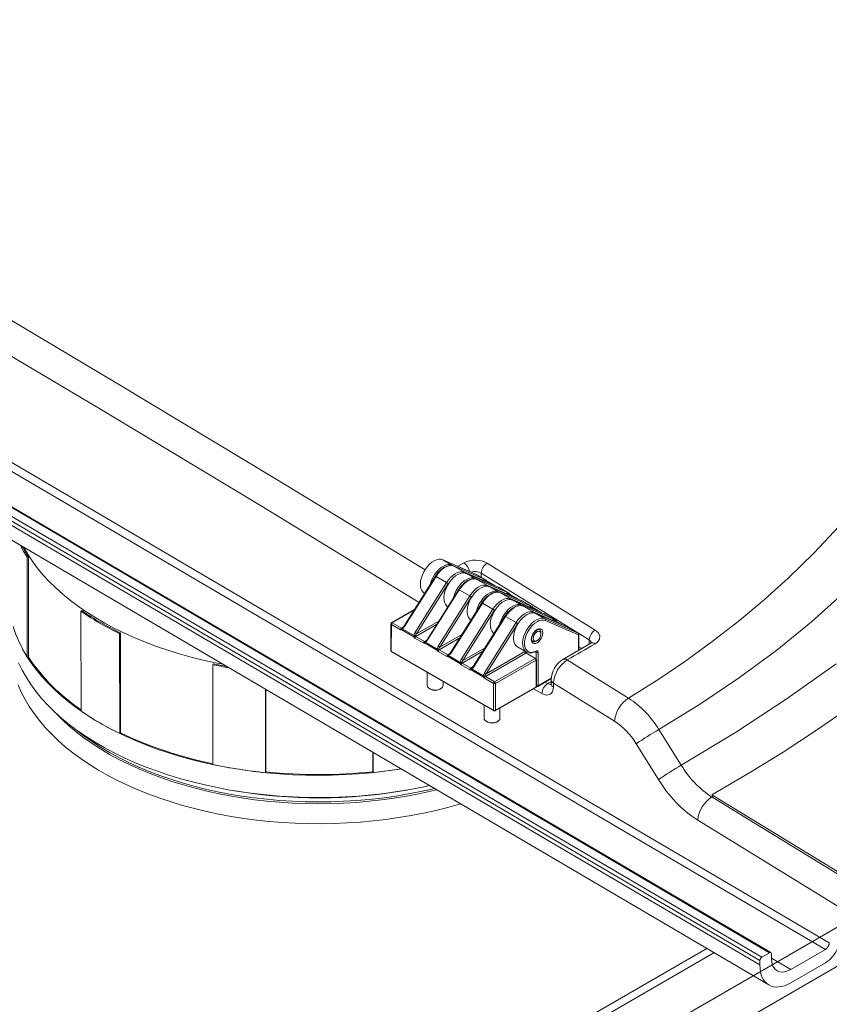
# Model space of a CAD drawing. Units: millimetres. Extents: x 18 to 409, y 8 to 592.
# Drawn here: x 257 to 294, y 498 to 543 of the extents above; entities that cross this region are included whole.
import ezdxf

# ---------------------------------------------------------------- set-up
doc = ezdxf.new("R2010")
doc.units = ezdxf.units.MM
doc.styles.add('SLDTEXTSTYLE0', font='TXT', dxfattribs={"width": 0.605})
doc.dimstyles.new('SLDDIMSTYLE1', dxfattribs={"dimtxt": 5, "dimasz": 6, "dimexe": 0, "dimexo": 0.0625, "dimgap": 1.25, "dimtad": 2, "dimlfac": 8, "dimzin": 12, "dimdsep": 46, "dimtxsty": 'SLDTEXTSTYLE0', "dimsah": 1, "dimcen": 0.09, "dimadec": 0, "dimazin": 0, "dimtfac": 1, "dimtofl": 0, "dimtmove": 0, "dimatfit": 3, "dimfxl": 1, "dimtolj": 1, "dimtzin": 12, "dimarcsym": 0})

# ---------------------------------------------------------------- blocks, each defined once
blk = doc.blocks.new('*D5')
at = {"color": 7, "linetype": 'Continuous', "lineweight": 0}
for p, q in [((335.694, 541.805), (372.611, 520.493)), ((371.904, 520.902), (256.822, 454.466)), ((225.2, 472.721), (257.529, 454.058))]:
    blk.add_line(p, q, dxfattribs=at)
for points in [[(371.904, 520.902), (367.161, 519.318), (368.161, 517.586)], [(256.822, 454.466), (261.565, 456.05), (260.565, 457.782)]]:
    blk.add_solid(points, dxfattribs=at)
at = {"color": 7, "linetype": 'Continuous', "lineweight": 0, "insert": (304.529, 489.449), "char_height": 5, "attachment_point": 1, "rotation": 29.9973, "style": 'SLDTEXTSTYLE0'}
blk.add_mtext('{1323}', dxfattribs=at)
blk = doc.blocks.new('*D6')
at = {"color": 7, "linetype": 'Continuous', "lineweight": 0}
for p, q in [((202.369, 562.746), (121.796, 516.233)), ((122.504, 516.641), (100.421, 529.389)), ((221.675, 459.39), (122.504, 516.641)), ((301.54, 505.495), (220.968, 458.982))]:
    blk.add_line(p, q, dxfattribs=at)
for points in [[(122.504, 516.641), (126.246, 513.326), (127.246, 515.058)], [(221.675, 459.39), (217.933, 462.706), (216.933, 460.973)]]:
    blk.add_solid(points, dxfattribs=at)
at = {"color": 7, "linetype": 'Continuous', "lineweight": 0, "insert": (108.856, 531.962), "char_height": 5, "attachment_point": 1, "rotation": 330.0027, "style": 'SLDTEXTSTYLE0'}
blk.add_mtext('{1143}', dxfattribs=at)

msp = doc.modelspace()

# ---------------------------------------------------------------- linework, layer by layer
at = {"color": 7, "linetype": 'Continuous', "lineweight": 0}
for p, q in [((243.08935, 530.64011), (294.08943, 500.68444)), ((240.34931, 530.18111), (291.34939, 500.22544)), ((293.91265, 500.37825), (242.91257, 530.33392)), ((239.90737, 529.82391), (290.90744, 499.86824)), ((239.99575, 529.977), (290.99583, 500.02133)), ((239.90737, 529.61976), (290.90744, 499.66409)), ((246.3049, 471.81069), (340.36916, 526.11283)), ((276.79786, 517.9924), (276.37802, 518.23478)), ((277.89932, 517.57066), (276.37802, 518.23478)), ((276.79786, 517.9924), (278.24604, 517.36021)), ((278.26107, 517.27952), (277.33964, 517.68176)), ((277.85852, 517.3801), (277.46078, 517.60971)), ((278.90895, 516.97752), (277.46078, 517.60971)), ((277.89517, 517.57276), (277.89932, 517.57066)), ((278.3468, 517.31233), (277.89932, 517.57066)), ((277.89932, 517.57066), (277.90141, 517.5696)), ((283.08507, 514.55979), (278.13533, 517.61998)), ((278.13533, 517.61998), (278.13533, 517.43456)), ((276.07065, 517.47136), (274.62026, 515.16879)), ((275.1064, 514.88815), (276.55679, 517.19072)), ((276.63008, 517.14359), (275.17969, 514.84102)), ((276.06591, 517.49144), (276.05556, 517.47526)), ((276.07065, 517.47136), (276.55679, 517.19072)), ((277.85852, 517.3801), (279.3067, 516.74791)), ((278.24244, 517.26876), (278.26107, 517.27952)), ((278.37839, 517.24518), (278.34311, 517.22481)), ((278.3468, 517.31233), (278.34889, 517.31127)), ((278.63256, 517.09846), (278.37839, 517.24518)), ((279.32173, 516.66721), (278.4003, 517.06945)), ((277.13131, 516.85905), (275.68092, 514.55648)), ((277.12657, 516.87914), (277.11622, 516.86295)), ((277.13131, 516.85905), (277.61745, 516.57841)), ((278.91918, 516.76779), (278.52144, 516.99741)), ((279.96961, 516.36521), (278.52144, 516.99741)), ((278.9048, 516.97961), (278.90895, 516.97752)), ((278.91918, 516.76779), (280.36735, 516.1356)), ((279.40746, 516.70002), (278.95444, 516.96155)), ((278.95444, 516.96155), (278.95653, 516.96049)), ((279.3031, 516.65646), (279.32173, 516.66721)), ((279.43906, 516.63288), (279.40377, 516.61251)), ((279.40746, 516.70002), (279.40955, 516.69897)), ((279.69321, 516.48615), (279.43906, 516.63288)), ((276.16706, 514.27584), (277.61745, 516.57841)), ((277.69074, 516.53129), (276.24035, 514.22872)), ((278.19197, 516.24675), (276.74158, 513.94418)), ((278.18723, 516.26683), (278.17688, 516.25065)), ((278.19197, 516.24675), (278.67811, 515.96611)), ((280.38239, 516.0549), (279.46096, 516.45715)), ((279.97984, 516.15549), (279.5821, 516.3851)), ((281.03027, 515.75291), (279.5821, 516.3851)), ((279.96546, 516.36731), (279.96961, 516.36521)), ((280.46812, 516.08772), (280.0151, 516.34924)), ((280.01719, 516.34819), (280.0151, 516.34924)), ((275.06176, 515.91916), (274.06792, 515.34743)), ((277.22772, 513.66354), (278.67811, 515.96611)), ((278.7514, 515.91898), (277.30101, 513.61641)), ((279.97984, 516.15549), (281.42801, 515.52329)), ((280.36376, 516.04415), (280.38239, 516.0549)), ((280.49972, 516.02057), (280.46443, 516.0002)), ((280.47021, 516.08666), (280.46812, 516.08772)), ((280.75388, 515.87385), (280.49972, 516.02057)), ((281.44305, 515.4426), (280.52163, 515.84484)), ((281.0626, 515.53042), (280.64276, 515.77279)), ((282.09093, 515.1406), (280.64276, 515.77279)), ((281.02612, 515.755), (281.03027, 515.75291)), ((281.52878, 515.47541), (281.07576, 515.73694)), ((281.07785, 515.73588), (281.07576, 515.73694)), ((274.02365, 515.27092), (274.0218, 514.04505)), ((274.4435, 515.02855), (274.02365, 515.27092)), ((274.06792, 515.34743), (274.48777, 515.10505)), ((276.09727, 515.26691), (275.15068, 514.72236)), ((275.17969, 514.84102), (276.198, 515.42683)), ((279.25263, 515.63444), (277.80224, 513.33187)), ((278.28838, 513.05123), (279.73877, 515.3538)), ((279.81206, 515.30667), (278.36167, 513.0041)), ((279.24789, 515.65452), (279.23754, 515.63834)), ((279.25263, 515.63444), (279.73877, 515.3538)), ((281.0626, 515.53042), (282.5839, 514.86631)), ((282.59894, 514.78561), (281.07764, 515.44973)), ((281.42442, 515.43184), (281.44305, 515.4426)), ((281.56038, 515.40826), (281.52509, 515.38789)), ((281.53087, 515.47436), (281.52878, 515.47541)), ((281.81454, 515.26154), (281.56038, 515.40826)), ((274.48777, 515.10505), (274.58103, 515.15871)), ((275.0457, 514.70889), (274.50429, 515.02144)), ((274.51938, 515.06847), (275.0608, 514.75592)), ((276.24035, 514.22872), (277.25866, 514.81452)), ((282.08677, 515.1427), (282.09093, 515.1406)), ((282.5839, 514.86631), (282.13642, 515.12463)), ((282.13851, 515.12358), (282.13642, 515.12463)), ((282.58599, 514.86525), (282.5839, 514.86631)), ((275.50416, 514.41625), (275.10641, 514.64586)), ((275.15068, 514.72236), (275.54843, 514.49275)), ((275.54843, 514.49275), (275.64169, 514.5464)), ((276.10636, 514.09658), (275.56495, 514.40913)), ((275.58004, 514.45616), (276.12146, 514.14361)), ((277.15793, 514.6546), (276.21134, 514.11006)), ((282.59894, 514.08054), (282.59894, 514.78561)), ((283.08507, 514.35977), (283.08507, 514.55979)), ((274.0218, 514.04505), (278.70638, 511.3407)), ((276.56482, 513.80394), (276.16707, 514.03356)), ((276.21134, 514.11006), (276.60909, 513.88044)), ((276.60909, 513.88044), (276.70235, 513.9341)), ((278.21859, 514.04229), (277.272, 513.49775)), ((277.30101, 513.61641), (278.31932, 514.20222)), ((280.18881, 513.95324), (278.33266, 512.88544)), ((278.36167, 513.0041), (280.14469, 514.02983)), ((280.14469, 514.02983), (280.14471, 514.04175)), ((280.60866, 513.71087), (280.18881, 513.95324)), ((280.65439, 513.99405), (280.6269, 514.00993)), ((280.65439, 513.7023), (280.65439, 513.99405)), ((280.74278, 513.99405), (280.74278, 512.46134)), ((282.61724, 514.2367), (282.74371, 514.1637)), ((277.16702, 513.48427), (276.62561, 513.79683)), ((276.6407, 513.84385), (277.18212, 513.5313)), ((277.272, 513.49775), (277.66975, 513.26814)), ((278.7525, 512.64307), (280.60866, 513.71087)), ((280.65277, 513.63428), (278.79662, 512.56648)), ((280.65092, 512.4084), (280.65277, 513.63428)), ((277.62548, 513.19164), (277.22773, 513.42125)), ((277.66975, 513.26814), (277.76301, 513.32179)), ((278.22768, 512.87197), (277.68627, 513.18452)), ((277.70136, 513.23155), (278.24278, 512.919)), ((278.70823, 512.56657), (278.28839, 512.80894)), ((278.33266, 512.88544), (278.7525, 512.64307)), ((278.70638, 511.3407), (278.70823, 512.56657)), ((278.79662, 512.56648), (278.79477, 511.34061)), ((280.74278, 512.46134), (281.34794, 512.81069)), ((281.07045, 512.62935), (281.18472, 512.56338)), ((281.18472, 512.56338), (281.34005, 512.65305)), ((281.44989, 512.57773), (281.44989, 512.41035)), ((284.24666, 510.83429), (281.44989, 512.57773)), ((278.79477, 511.34061), (280.65092, 512.4084)), ((280.91956, 512.1041), (280.53982, 512.32332)), ((286.28212, 510.45727), (287.30734, 508.81973)), ((286.26531, 508.15811), (285.24263, 509.79693)), ((288.79654, 507.41736), (288.71012, 507.36622)), ((294.45489, 502.38208), (288.06027, 506.29953)), ((245.5105, 473.13982), (300.51544, 504.89349)), ((288.8049, 500.22665), (243.45465, 474.04651)), ((246.3049, 471.81069), (295.15048, 500.00864)), ((292.32166, 499.45979), (291.43777, 499.97895)), ((245.5105, 473.13982), (290.60243, 499.17084))]:
    msp.add_line(p, q, dxfattribs=at)
at = {"color": 7, "linetype": 'Continuous', "lineweight": 15}
for p, q in [((291.41215, 500.23146), (240.41207, 530.18713)), ((240.31734, 528.70654), (291.31742, 498.75087)), ((257.39069, 518.36603), (257.33032, 518.35652)), ((257.34201, 513.78015), (257.33032, 518.35652)), ((257.40238, 513.78966), (257.39069, 518.36603)), ((277.89517, 517.57276), (276.37387, 518.23686)), ((276.37387, 518.23686), (276.37802, 518.23478)), ((276.91551, 517.92661), (276.8862, 517.9414)), ((277.40165, 517.64597), (276.91551, 517.92661)), ((278.9048, 516.97961), (277.45662, 517.6118)), ((277.45662, 517.6118), (277.46078, 517.60971)), ((278.34889, 517.31127), (277.90141, 517.5696)), ((276.04687, 517.48306), (274.59648, 515.18049)), ((277.97617, 517.3143), (277.94686, 517.32909)), ((278.46231, 517.03366), (277.97617, 517.3143)), ((278.78271, 517.03291), (278.40964, 517.24828)), ((275.53235, 516.70442), (275.54999, 516.69424)), ((277.10753, 516.87076), (275.65714, 514.56818)), ((279.96546, 516.36731), (278.51728, 516.99949)), ((278.51728, 516.99949), (278.52144, 516.99741)), ((279.40955, 516.69897), (278.95653, 516.96049)), ((279.03683, 516.702), (279.00752, 516.71679)), ((279.52297, 516.42136), (279.03683, 516.702)), ((279.84337, 516.42061), (279.4703, 516.63597)), ((278.16819, 516.25845), (276.7178, 513.95587)), ((281.02612, 515.755), (279.57794, 516.38719)), ((279.57794, 516.38719), (279.5821, 516.3851)), ((280.47021, 516.08666), (280.01719, 516.34819)), ((259.84104, 515.90247), (259.79685, 515.8767)), ((259.80854, 511.30032), (259.79685, 515.8767)), ((275.08258, 515.9522), (274.03668, 515.35053)), ((280.09749, 516.08969), (280.06818, 516.10448)), ((280.58363, 515.80905), (280.09749, 516.08969)), ((280.90403, 515.8083), (280.53096, 516.02367)), ((282.08677, 515.1427), (280.6386, 515.77488)), ((280.64276, 515.77279), (280.6386, 515.77488)), ((281.53087, 515.47436), (281.07785, 515.73588)), ((274.00535, 515.29644), (274.0035, 514.07057)), ((279.22885, 515.64614), (277.77846, 513.34357)), ((281.96469, 515.196), (281.59162, 515.41136)), ((261.60882, 514.8776), (261.56463, 514.85183)), ((261.57632, 510.27545), (261.56463, 514.85183)), ((261.62051, 510.30122), (261.60882, 514.8776)), ((280.87536, 514.83439), (280.87536, 514.88542)), ((282.58599, 514.86525), (282.13851, 515.12358)), ((282.61725, 514.09106), (282.61725, 514.81112)), ((280.65443, 514.50271), (280.69862, 514.52823)), ((283.16377, 514.40497), (281.88205, 513.66879)), ((274.03475, 514.01634), (278.71933, 511.31199)), ((279.79709, 514.24244), (280.21693, 514.00007)), ((280.63983, 513.71392), (280.21998, 513.95629)), ((257.34201, 513.78015), (257.40238, 513.78966)), ((265.8529, 513.46006), (265.83672, 513.42493)), ((280.66923, 512.43382), (280.67108, 513.65969)), ((265.84842, 508.84856), (265.83672, 513.42493)), ((275.66873, 513.07307), (275.66782, 512.47302)), ((276.39282, 512.47192), (276.3931, 512.6549)), ((280.72984, 512.43272), (281.34522, 512.78797)), ((281.34006, 512.73081), (281.34006, 512.56343)), ((268.26323, 508.47643), (268.25347, 512.29784)), ((268.27941, 508.51156), (268.26976, 512.28827)), ((275.77306, 512.32555), (275.81734, 512.29981)), ((276.24278, 512.29916), (276.28713, 512.32478)), ((278.78174, 511.31194), (280.63789, 512.37974)), ((278.27618, 511.56781), (278.27528, 510.96776)), ((279.00028, 510.96667), (279.00099, 511.43807)), ((278.38052, 510.8203), (278.4248, 510.79456)), ((278.85023, 510.79391), (278.89459, 510.81953)), ((261.57632, 510.27545), (261.62051, 510.30122)), ((273.18001, 508.51988), (273.17775, 509.40549)), ((273.19619, 508.4848), (273.19386, 509.39602)), ((268.26323, 508.47643), (268.27941, 508.51156)), ((273.19619, 508.4848), (273.18001, 508.51988)), ((288.71431, 507.46773), (295.10998, 503.54961)), ((288.47829, 500.41848), (242.8922, 474.1022)), ((293.91265, 500.37825), (292.32166, 499.45979)), ((291.34939, 500.22544), (290.99583, 500.02133)), ((291.43777, 500.17439), (291.43777, 499.97025)), ((290.90744, 499.66409), (290.90744, 499.86824)), ((292.32166, 498.84736), (293.91265, 499.76582))]:
    msp.add_line(p, q, dxfattribs=at)
at = {"color": 7, "linetype": 'Continuous', "lineweight": 0, "flags": 128}
for points in [[(246.80359, 534.95797), (254.14806, 530.66133), (261.49236, 526.30232), (268.82482, 521.88803), (275.57542, 517.76668)], [(275.29057, 516.2824), (268.1064, 520.66854), (260.77157, 525.08429), (253.43354, 529.43957), (246.09455, 533.73303)], [(284.89178, 511.89109), (286.2781, 512.76754), (287.55718, 513.63186), (288.78949, 514.527), (289.98117, 515.45614), (291.11988, 516.41038), (292.20068, 517.3846), (293.4, 518.55694), (294.51896, 519.75568)], [(276.8862, 517.9414), (276.85807, 517.95201), (276.76861, 517.96734), (276.67053, 517.95895), (276.56673, 517.92711), (276.4603, 517.87275), (276.35439, 517.79749), (276.25216, 517.70357), (276.15663, 517.59377), (276.07065, 517.47136)], [(277.06603, 517.93471), (277.20025, 518.01168), (277.34938, 518.09718)], [(278.41042, 518.07472), (278.94045, 517.74839), (281.06051, 516.43984), (283.36148, 515.01372)], [(276.55679, 517.19072), (276.64277, 517.31313), (276.7383, 517.42293), (276.84053, 517.51684), (276.94643, 517.59211), (277.05287, 517.64647), (277.15666, 517.67831), (277.25475, 517.6867), (277.3442, 517.67137), (277.39449, 517.64996)], [(277.94686, 517.32909), (277.91873, 517.3397), (277.82927, 517.35503), (277.73119, 517.34664), (277.62739, 517.3148), (277.52096, 517.26044), (277.41506, 517.18518), (277.31282, 517.09126), (277.2173, 516.98146), (277.13131, 516.85905)], [(277.61745, 516.57841), (277.70343, 516.70082), (277.79896, 516.81062), (277.90119, 516.90454), (278.00709, 516.9798), (278.11353, 517.03416), (278.21732, 517.066), (278.31541, 517.07439), (278.40486, 517.05906), (278.45515, 517.03766)], [(278.3468, 517.31233), (278.34872, 517.31034), (278.35015, 517.30753), (278.35108, 517.30395), (278.3515, 517.29964), (278.3514, 517.29468), (278.35078, 517.28914), (278.34964, 517.28311), (278.34802, 517.27669)], [(278.37839, 517.24518), (278.38702, 517.24918), (278.39531, 517.25106), (278.40295, 517.25075), (278.40964, 517.24828), (278.40964, 517.24828)], [(279.00752, 516.71679), (278.97939, 516.7274), (278.88993, 516.74272), (278.79185, 516.73433), (278.68805, 516.7025), (278.58162, 516.64814), (278.47572, 516.57287), (278.37348, 516.47896), (278.27796, 516.36916), (278.19197, 516.24675)], [(279.40746, 516.70002), (279.40938, 516.69804), (279.41081, 516.69523), (279.41175, 516.69164), (279.41216, 516.68734), (279.41206, 516.68237), (279.41144, 516.67684), (279.4103, 516.67081), (279.40868, 516.66438)], [(279.43906, 516.63288), (279.44768, 516.63687), (279.45597, 516.63876), (279.46361, 516.63845), (279.47031, 516.63597), (279.4703, 516.63597)], [(294.77416, 516.7364), (293.27702, 515.39082), (291.6785, 514.09184), (289.97973, 512.83775), (288.18186, 511.62684), (286.28188, 510.45684)], [(278.67811, 515.96611), (278.76409, 516.08852), (278.85962, 516.19832), (278.96185, 516.29223), (279.06775, 516.3675), (279.17418, 516.42186), (279.27798, 516.45369), (279.37607, 516.46208), (279.46552, 516.44676), (279.51581, 516.42535)], [(280.06818, 516.10448), (280.04005, 516.11509), (279.95059, 516.13042), (279.85251, 516.12203), (279.74871, 516.09019), (279.64228, 516.03583), (279.53638, 515.96057), (279.43414, 515.86665), (279.33862, 515.75685), (279.25263, 515.63444)], [(279.73877, 515.3538), (279.82475, 515.47621), (279.92028, 515.58601), (280.02251, 515.67993), (280.12841, 515.75519), (280.23484, 515.80955), (280.33864, 515.84139), (280.43673, 515.84978), (280.52618, 515.83445), (280.57647, 515.81305)], [(280.46812, 516.08772), (280.47004, 516.08573), (280.47147, 516.08292), (280.47241, 516.07934), (280.47282, 516.07503), (280.47272, 516.07007), (280.4721, 516.06453), (280.47097, 516.0585), (280.46934, 516.05207)], [(274.02365, 515.27092), (274.01588, 515.27639), (274.0101, 515.28262), (274.00655, 515.28939), (274.00535, 515.29641), (274.00535, 515.29644)], [(274.06792, 515.34743), (274.0593, 515.35142), (274.051, 515.3533), (274.04336, 515.35299), (274.03665, 515.35051), (274.03668, 515.35053)], [(281.07764, 515.44973), (280.99386, 515.47192), (280.90046, 515.47002), (280.80049, 515.44409), (280.69719, 515.39497), (280.59394, 515.32428), (280.49411, 515.23429), (280.40093, 515.12796), (280.31745, 515.00874), (280.24638, 514.88052), (280.19005, 514.74747), (280.15028, 514.61392), (280.12837, 514.48424), (280.12504, 514.36264), (280.14039, 514.25307), (280.17392, 514.15913), (280.22455, 514.08385), (280.29062, 514.0297), (280.36997, 513.99844), (280.46004, 513.99108), (280.55787, 514.00788), (280.66029, 514.04827)], [(281.52878, 515.47541), (281.5307, 515.47342), (281.53213, 515.47061), (281.53306, 515.46703), (281.53348, 515.46272), (281.53338, 515.45776), (281.53276, 515.45222), (281.53163, 515.4462), (281.53, 515.43977)], [(274.51938, 515.06847), (274.51747, 515.07464), (274.51604, 515.08037), (274.51511, 515.08559), (274.51469, 515.09022), (274.51479, 515.09418), (274.51541, 515.09741), (274.51654, 515.09986), (274.51816, 515.10149)], [(280.96375, 514.88542), (280.95472, 514.80096), (280.92823, 514.71181), (280.88609, 514.62407), (280.83117, 514.5437), (280.76722, 514.4762), (280.69859, 514.42614), (280.62996, 514.39696), (280.566, 514.39063), (280.51109, 514.40759), (280.46895, 514.44668), (280.44246, 514.50523), (280.43342, 514.57927), (280.44246, 514.66373), (280.46895, 514.75288), (280.51109, 514.84063), (280.566, 514.92099), (280.62996, 514.98849), (280.69859, 515.03855), (280.76722, 515.06773), (280.83117, 515.07406), (280.88609, 515.05711), (280.92823, 515.01802), (280.95472, 514.95945), (280.96375, 514.88542)], [(280.87536, 514.88542), (280.86641, 514.95214), (280.84029, 515.00313), (280.80805, 515.02994)], [(283.36148, 515.01372), (283.50721, 514.88747), (283.57663, 514.74113), (283.56188, 514.59127), (283.46469, 514.45483), (283.36139, 514.38026)], [(275.58004, 514.45616), (275.57813, 514.46233), (275.5767, 514.46807), (275.57577, 514.47329), (275.57535, 514.47792), (275.57545, 514.48187), (275.57607, 514.48511), (275.5772, 514.48756), (275.57882, 514.48919)], [(283.36139, 514.38026), (283.20118, 514.28841), (283.04097, 514.19651), (282.88076, 514.10457), (282.72055, 514.01256), (282.56034, 513.92052), (282.40013, 513.82843), (282.23992, 513.73629), (282.07971, 513.64409)], [(283.36139, 514.38026), (283.30823, 514.40711), (283.25677, 514.42076), (283.20907, 514.42066), (283.16707, 514.40679), (283.16381, 514.40499)], [(274.0218, 514.04505), (274.01403, 514.05052), (274.00825, 514.05675), (274.00469, 514.0635), (274.00349, 514.07054), (274.0035, 514.07057)], [(280.15382, 514.03649), (280.15247, 514.03528), (280.14469, 514.02983)], [(280.74278, 513.99405), (280.74122, 514.01223), (280.73661, 514.02797), (280.72909, 514.04071), (280.71894, 514.05002), (280.70652, 514.05555), (280.69226, 514.05712), (280.67667, 514.05466), (280.66029, 514.04827)], [(276.6407, 513.84385), (276.63879, 513.85002), (276.63736, 513.85576), (276.63643, 513.86098), (276.63601, 513.86561), (276.63611, 513.86957), (276.63673, 513.8728), (276.63786, 513.87525), (276.63948, 513.87688)], [(282.07971, 513.64409), (283.31621, 512.87443), (284.89182, 511.89111)], [(287.30661, 508.82034), (289.79076, 510.32039), (292.15807, 511.87037), (294.40797, 513.46907)], [(277.70136, 513.23155), (277.69945, 513.23772), (277.69802, 513.24346), (277.69709, 513.24868), (277.69667, 513.25331), (277.69677, 513.25726), (277.69739, 513.26049), (277.69852, 513.26294), (277.70014, 513.26458)], [(281.44989, 512.57773), (281.40325, 512.61054), (281.3686, 512.64796), (281.34726, 512.68857), (281.34006, 512.73081), (281.34006, 512.73096)], [(277.18701, 507.05059), (277.14477, 507.03801), (276.60602, 506.88653), (276.05683, 506.74837), (275.49817, 506.62377), (274.93105, 506.51297), (274.35646, 506.41615), (273.77544, 506.33349), (273.18902, 506.26514), (272.59823, 506.21121), (272.00412, 506.17181), (271.40777, 506.147), (270.81022, 506.13682), (270.21253, 506.1413), (269.61577, 506.16043), (269.02101, 506.19417), (268.42929, 506.24247), (267.84167, 506.30523), (267.2592, 506.38235), (266.68291, 506.47369), (266.11382, 506.57908), (265.55295, 506.69834), (265.00129, 506.83126), (264.45983, 506.9776), (263.92953, 507.1371), (263.41132, 507.30948), (262.90614, 507.49442), (262.41488, 507.69161), (261.93841, 507.90069), (261.47759, 508.12129), (261.03322, 508.35301), (260.6061, 508.59545), (260.19699, 508.84818), (259.80662, 509.11073), (259.43568, 509.38266), (259.08483, 509.66347), (258.7547, 509.95266), (258.44586, 510.24973), (258.15888, 510.55414), (257.89425, 510.86535), (257.65246, 511.18281), (257.43393, 511.50595), (257.23905, 511.8342), (257.06816, 512.16697), (256.92157, 512.50369)], [(280.65092, 512.4084), (280.65006, 512.39893), (280.64753, 512.39079), (280.64343, 512.38432), (280.63793, 512.37975), (280.63789, 512.37974)], [(280.74278, 512.46134), (280.74193, 512.45187), (280.73942, 512.44375), (280.73533, 512.43728), (280.72984, 512.43272), (280.72984, 512.43272)], [(281.44989, 512.41035), (281.4397, 512.29676), (281.40952, 512.1993), (281.36051, 512.12172), (281.29456, 512.06698), (281.2142, 512.03722), (281.12251, 512.03355), (281.02302, 512.05614), (280.91956, 512.1041)], [(276.09398, 507.6926), (275.82551, 507.62799), (275.2751, 507.50733), (274.71639, 507.40044), (274.15041, 507.30752), (273.57819, 507.22874), (273.00076, 507.16423), (272.4192, 507.11412), (271.83456, 507.0785), (271.24791, 507.05743), (270.66032, 507.05096), (270.07286, 507.05909), (269.48661, 507.08181), (268.90264, 507.11908), (268.32201, 507.17082), (267.74579, 507.23696), (267.17502, 507.31735), (266.61076, 507.41186), (266.05403, 507.52032), (265.50584, 507.64253), (264.96721, 507.77826), (264.4391, 507.92727), (263.9225, 508.08927), (263.41834, 508.26399), (262.92754, 508.45109), (262.45099, 508.65024), (261.98958, 508.86108), (261.54414, 509.08321), (261.11549, 509.31624), (260.70441, 509.55972), (260.31164, 509.81323), (259.93792, 510.0763), (259.58391, 510.34845), (259.25027, 510.62918), (258.93761, 510.91798), (258.6495, 511.21109)], [(288.70833, 507.36731), (289.94525, 506.61188), (295.10543, 503.44831)]]:
    msp.add_lwpolyline(points, dxfattribs=at)
at = {"color": 7, "linetype": 'Continuous', "lineweight": 15, "flags": 128}
for points in [[(266.28838, 513.45206), (265.96016, 513.51682), (265.4001, 513.63959), (264.84953, 513.77601), (264.30942, 513.92585), (263.78074, 514.08883), (263.26442, 514.26467), (262.7614, 514.45303), (262.27257, 514.65362), (261.79879, 514.86604), (261.34092, 515.08992), (260.89977, 515.32488), (260.47613, 515.57049), (260.07075, 515.82631), (259.68436, 516.09188), (259.31764, 516.36673), (258.97125, 516.65038), (258.64581, 516.94231), (258.3419, 517.242), (258.06005, 517.54892), (257.80077, 517.86253), (257.56453, 518.18226), (257.35175, 518.50755), (257.18293, 518.80029)], [(276.37802, 518.23478), (276.29214, 518.25815), (276.1967, 518.25789), (276.09452, 518.23401), (275.98864, 518.18722), (275.8822, 518.1189), (275.77836, 518.03109), (275.6802, 517.92639), (275.59064, 517.8079), (275.51234, 517.67916), (275.44762, 517.54397), (275.39841, 517.40636), (275.36615, 517.27041), (275.35182, 517.14014), (275.35584, 517.01944), (275.37808, 516.91189), (275.4179, 516.82067), (275.47409, 516.7485), (275.53235, 516.70442)], [(275.79825, 517.08837), (275.81825, 517.16398), (275.86747, 517.3016), (275.93219, 517.43679), (276.01049, 517.56553), (276.10005, 517.68402), (276.1982, 517.78872), (276.30204, 517.87653), (276.40848, 517.94485), (276.51437, 517.99164), (276.61655, 518.01551), (276.71199, 518.01577), (276.79786, 517.9924)], [(276.87994, 517.93964), (276.8074, 517.9664), (276.68762, 517.97044), (276.55909, 517.93948), (276.42537, 517.87357), (276.29313, 517.77519), (276.1693, 517.6495), (276.06471, 517.51069), (276.04687, 517.48306)], [(277.46078, 517.60971), (277.3749, 517.63308), (277.27946, 517.63282), (277.17728, 517.60895), (277.0714, 517.56216), (276.96495, 517.49384), (276.86111, 517.40603), (276.76296, 517.30133), (276.6734, 517.18284), (276.5951, 517.0541), (276.53038, 516.91891), (276.48116, 516.78129), (276.44891, 516.64534), (276.43458, 516.51508), (276.4386, 516.39438), (276.46084, 516.28683), (276.50065, 516.19561), (276.55685, 516.12344), (276.6151, 516.07936)], [(277.44283, 517.61122), (277.40206, 517.64572), (277.39259, 517.64921)], [(276.85891, 516.47606), (276.87891, 516.55168), (276.92813, 516.68929), (276.99285, 516.82448), (277.07115, 516.95322), (277.16071, 517.07171), (277.25886, 517.17641), (277.3627, 517.26422), (277.46914, 517.33254), (277.57503, 517.37934), (277.6772, 517.40321), (277.77265, 517.40347), (277.85852, 517.3801)], [(277.9406, 517.32734), (277.86806, 517.35409), (277.74828, 517.35813), (277.61975, 517.32717), (277.48603, 517.26127), (277.35379, 517.16288), (277.22996, 517.0372), (277.12537, 516.89839), (277.10753, 516.87076)], [(278.52144, 516.99741), (278.43556, 517.02078), (278.34012, 517.02052), (278.23794, 516.99664), (278.13205, 516.94985), (278.02561, 516.88153), (277.92177, 516.79372), (277.82362, 516.68902), (277.73406, 516.57053), (277.65576, 516.44179), (277.59104, 516.3066), (277.54182, 516.16899), (277.50957, 516.03304), (277.49524, 515.90278), (277.49926, 515.78208), (277.5215, 515.67452), (277.56131, 515.5833), (277.61751, 515.51113), (277.67576, 515.46705)], [(277.91957, 515.86375), (277.93957, 515.93937), (277.98879, 516.07699), (278.05351, 516.21218), (278.13181, 516.34092), (278.22137, 516.45941), (278.31952, 516.56411), (278.42336, 516.65192), (278.5298, 516.72024), (278.63568, 516.76703), (278.73786, 516.7909), (278.83331, 516.79116), (278.91918, 516.76779)], [(279.00126, 516.71503), (278.92872, 516.74179), (278.80894, 516.74583), (278.68041, 516.71486), (278.54669, 516.64896), (278.41445, 516.55058), (278.29062, 516.42489), (278.18603, 516.28608), (278.16819, 516.25845)], [(278.50349, 516.99892), (278.46272, 517.03342), (278.45325, 517.03691)], [(278.93551, 516.96727), (278.93566, 516.96724), (278.9316, 516.96862), (278.91551, 516.97503), (278.9048, 516.97961)], [(279.5821, 516.3851), (279.49622, 516.40847), (279.40078, 516.40821), (279.2986, 516.38434), (279.19272, 516.33755), (279.08628, 516.26922), (278.98244, 516.18142), (278.88428, 516.07671), (278.79472, 515.95823), (278.71642, 515.82948), (278.6517, 515.6943), (278.60249, 515.55668), (278.57023, 515.42073), (278.5559, 515.29047), (278.55992, 515.16977), (278.58216, 515.06221), (278.62197, 514.97099), (278.67817, 514.89883), (278.73643, 514.85474)], [(278.98023, 515.25145), (279.00023, 515.32707), (279.04945, 515.46468), (279.11417, 515.59987), (279.19247, 515.72861), (279.28203, 515.8471), (279.38018, 515.9518), (279.48402, 516.03961), (279.59046, 516.10793), (279.69634, 516.15472), (279.79852, 516.1786), (279.89397, 516.17886), (279.97984, 516.15549)], [(279.56416, 516.38661), (279.52338, 516.42111), (279.51391, 516.4246)], [(279.99617, 516.35497), (279.99632, 516.35493), (279.99226, 516.35632), (279.97617, 516.36272), (279.96546, 516.36731)], [(280.06192, 516.10272), (279.98938, 516.12948), (279.8696, 516.13352), (279.74107, 516.10256), (279.60735, 516.03666), (279.47511, 515.93827), (279.35128, 515.81258), (279.24669, 515.67378), (279.22885, 515.64614)], [(280.64276, 515.77279), (280.55688, 515.79616), (280.46144, 515.7959), (280.35926, 515.77203), (280.25338, 515.72524), (280.14694, 515.65692), (280.0431, 515.56911), (279.94494, 515.46441), (279.85538, 515.34592), (279.77708, 515.21718), (279.71236, 515.08199), (279.66314, 514.94438), (279.63089, 514.80843), (279.61656, 514.67816), (279.62058, 514.55746), (279.64282, 514.44991), (279.68263, 514.35869), (279.73883, 514.28652), (279.79709, 514.24244)], [(280.62482, 515.7743), (280.58404, 515.8088), (280.57457, 515.81229)], [(281.05683, 515.74266), (281.05698, 515.74263), (281.05292, 515.74401), (281.03683, 515.75041), (281.02612, 515.755)], [(280.54883, 513.99292), (280.50778, 513.9791), (280.40677, 513.96015), (280.31312, 513.96489), (280.22959, 513.99317), (280.15868, 514.04415), (280.10248, 514.11632), (280.06267, 514.20754), (280.04042, 514.31509), (280.03641, 514.43579), (280.05074, 514.56606), (280.08299, 514.702), (280.1322, 514.83962), (280.19692, 514.97481), (280.27523, 515.10355), (280.36478, 515.22204), (280.46294, 515.32674), (280.56678, 515.41455), (280.67322, 515.48287), (280.7791, 515.52966), (280.88128, 515.55353), (280.97673, 515.55379), (281.0626, 515.53042), (281.0626, 515.53042)], [(280.5005, 514.48908), (280.48661, 514.49575), (280.46216, 514.5355), (280.45175, 514.60153), (280.46319, 514.69317), (280.49905, 514.793), (280.55603, 514.88849), (280.62671, 514.96678), (280.6998, 515.01757), (280.76214, 515.03714), (280.80483, 515.03145), (280.80865, 515.02791)], [(280.53276, 514.56588), (280.56164, 514.52421), (280.60536, 514.50509), (280.65917, 514.5106), (280.71726, 514.54013), (280.77333, 514.5905), (280.8213, 514.65624), (280.85597, 514.73022), (280.87358, 514.80444), (280.87223, 514.87085), (280.85207, 514.92224), (280.81527, 514.95305), (280.76583, 514.95995), (280.7091, 514.94218), (280.65123, 514.90168), (280.5985, 514.84283), (280.55661, 514.772), (280.5301, 514.69687), (280.52186, 514.62559), (280.53276, 514.56588)], [(282.11749, 515.13035), (282.11764, 515.13032), (282.11358, 515.13171), (282.09749, 515.13811), (282.08677, 515.1427)], [(274.46222, 508.65103), (274.29382, 508.62481), (273.70614, 508.54322), (273.11312, 508.47618), (272.51582, 508.42379), (271.91531, 508.38615), (271.31268, 508.36334), (270.70899, 508.35539), (270.10534, 508.36231), (269.50282, 508.3841), (268.90249, 508.42071), (268.30545, 508.47208), (267.71276, 508.53812), (267.12548, 508.6187), (266.54468, 508.7137), (265.97138, 508.82292), (265.40664, 508.94618), (264.85144, 509.08325), (264.30681, 509.23389), (263.7737, 509.39784), (263.25308, 509.57479), (262.74589, 509.76442), (262.25303, 509.9664), (261.77538, 510.18037), (261.31382, 510.40593), (260.86916, 510.64269), (260.4422, 510.89022), (260.03371, 511.14807), (259.64443, 511.41579), (259.27505, 511.69288), (258.92623, 511.97887), (258.59861, 512.27322), (258.29276, 512.57541), (258.00925, 512.88491), (257.74857, 513.20115), (257.5112, 513.52356), (257.29756, 513.85157), (257.10803, 514.18459), (256.94297, 514.52202)], [(280.57944, 513.99204), (280.60498, 513.99976), (280.64405, 514.01788)], [(280.64405, 514.01788), (280.64972, 514.02008), (280.64933, 514.02013)], [(275.77105, 507.88227), (275.45154, 507.81402), (274.8777, 507.70382), (274.29642, 507.60784), (273.70874, 507.52625), (273.11572, 507.4592), (272.51842, 507.40682), (271.91791, 507.36918), (271.31527, 507.34637), (270.71159, 507.33841), (270.10794, 507.34534), (269.50541, 507.36713), (268.90509, 507.40374), (268.30805, 507.45511), (267.71535, 507.52114), (267.12808, 507.60173), (266.54727, 507.69672), (265.97398, 507.80594), (265.40923, 507.9292), (264.85404, 508.06628), (264.3094, 508.21692), (263.7763, 508.38086), (263.25568, 508.55781), (262.74849, 508.74745), (262.25562, 508.94943), (261.77798, 509.16339), (261.31642, 509.38896), (260.87176, 509.62571), (260.4448, 509.87324), (260.03631, 510.1311), (259.64703, 510.39882), (259.27765, 510.67592), (258.92883, 510.96189), (258.6012, 511.25625), (258.29536, 511.55844), (258.01185, 511.86793), (257.75117, 512.18417), (257.5138, 512.50659), (257.30016, 512.8346), (257.11063, 513.16762), (256.94557, 513.50505)], [(281.34006, 512.56343), (281.33854, 512.53376), (281.33326, 512.50754), (281.33445, 512.50935)], [(275.66782, 512.47302), (275.66803, 512.4657), (275.68481, 512.40962), (275.7272, 512.3582), (275.79208, 512.31526), (275.87463, 512.28397), (275.96873, 512.26667), (276.06739, 512.26462), (276.16331, 512.278), (276.24935, 512.30579), (276.31916, 512.34595), (276.36755, 512.39549), (276.39092, 512.45074), (276.39282, 512.47192)], [(295.00835, 511.4624), (293.50025, 510.41825), (291.96843, 509.41784), (290.39582, 508.44982), (288.71251, 507.46881)], [(278.27528, 510.96776), (278.28055, 510.93208), (278.31041, 510.87783), (278.36456, 510.8302), (278.43896, 510.79274), (278.52812, 510.76821), (278.6254, 510.75845), (278.7236, 510.76417), (278.81544, 510.78495), (278.8941, 510.81924)], [(278.8941, 510.81924), (278.95375, 510.86451), (278.98997, 510.9174), (279.00028, 510.96667)], [(275.99185, 507.75258), (275.8253, 507.71296), (275.27488, 507.5923), (274.71618, 507.48541), (274.15019, 507.39249), (273.57797, 507.3137), (273.00055, 507.24919), (272.41899, 507.19909), (271.83435, 507.16347), (271.24769, 507.1424), (270.6601, 507.13592), (270.07265, 507.14405), (269.4864, 507.16677), (268.90242, 507.20404), (268.32179, 507.25579), (267.74557, 507.32192), (267.17481, 507.40232), (266.61054, 507.49683), (266.05381, 507.60529), (265.50562, 507.72749), (264.96699, 507.86322), (264.43889, 508.01223), (263.92228, 508.17424), (263.41812, 508.34895), (262.92732, 508.53606), (262.45078, 508.73521), (261.98936, 508.94604), (261.54393, 509.16817), (261.11527, 509.4012), (260.70419, 509.64469), (260.31143, 509.8982), (259.9377, 510.16127), (259.58369, 510.43342), (259.44079, 510.55052)]]:
    msp.add_lwpolyline(points, dxfattribs=at)
at = {"color": 7, "linetype": 'Continuous', "lineweight": 15}
for centre, radius, start, end in [((262.56387, 521.65149), 6.18441, 206.523791, 212.193946), ((262.71203, 521.71363), 6.28674, 207.245625, 212.173532), ((277.87016, 517.51547), 0.0625, 60.002688, 66.416689), ((278.31765, 517.25715), 0.0625, 30.914618, 60.002688), ((278.48148, 517.35327), 0.12746, 210.147281, 235.690898), ((278.92528, 516.90637), 0.0625, 60.002688, 80.422098), ((279.37831, 516.64484), 0.0625, 30.914618, 60.002688), ((279.54213, 516.74095), 0.12745, 210.146842, 235.693896), ((279.98594, 516.29406), 0.0625, 60.002688, 80.422098), ((267.36265, 526.90455), 13.3748, 235.550752, 244.309896), ((267.37752, 526.87982), 13.31657, 235.53188, 244.329373), ((280.43897, 516.03253), 0.0625, 30.914618, 60.002688), ((280.60279, 516.12865), 0.12745, 210.146841, 235.693897), ((281.0466, 515.68176), 0.0625, 60.002688, 80.422098), ((274.06785, 515.29635), 0.0625, 119.910624, 179.913478), ((281.49963, 515.42023), 0.0625, 30.914618, 60.002688), ((281.66342, 515.51631), 0.1274, 210.142426, 235.697026), ((262.23249, 516.89175), 5.79645, 197.189031, 212.466814), ((274.41366, 515.28201), 0.20911, 300.092734, 330.955641), ((280.7144, 514.90049), 0.16167, 354.64893, 53.471359), ((282.10726, 515.06945), 0.0625, 60.002688, 80.422098), ((282.55474, 514.81112), 0.0625, 0, 60.002688), ((275.47431, 514.66972), 0.20913, 300.092879, 330.953233), ((280.56099, 514.63363), 0.16085, 247.007624, 305.515482), ((283.10585, 514.53256), 0.13918, 293.382266, 314.76014), ((274.06599, 514.07047), 0.0625, 179.913478, 240.002688), ((276.53497, 514.05741), 0.20913, 300.092879, 330.953234), ((280.29884, 514.06758), 0.13651, 196.746417, 234.713828), ((264.64286, 518.58317), 8.69426, 213.613765, 236.216735), ((270.36366, 534.88889), 21.89844, 258.112808, 259.797229), ((280.60858, 513.65979), 0.0625, 359.913478, 60.002688), ((282.49536, 512.68865), 1.15471, 122.052407, 177.893988), ((270.39645, 535.12683), 22.17576, 258.134336, 260.082579), ((277.59556, 513.44518), 0.20923, 300.101559, 330.94661), ((276.03053, 512.7235), 0.47446, 243.299511, 296.573968), ((280.60673, 512.43391), 0.0625, 299.910624, 359.913478), ((280.69859, 512.48685), 0.0625, 241.94337, 299.997312), ((267.37429, 522.32808), 13.37469, 235.550698, 244.309914), ((278.75058, 511.36612), 0.0625, 240.002688, 299.910624), ((278.63864, 511.21618), 0.47276, 243.106507, 296.533838), ((269.541, 527.02348), 18.5086, 244.66339, 258.542995), ((270.52806, 531.21499), 22.85107, 258.182859, 264.311925), ((270.68862, 532.69008), 24.29827, 264.30968, 275.885095), ((270.78674, 531.72165), 23.36144, 275.919882, 279.051527), ((270.69503, 530.13806), 22.81966, 260.111539, 280.181491)]:
    msp.add_arc(centre, radius, start, end, dxfattribs=at)
at = {"color": 7, "linetype": 'Continuous', "lineweight": 0}
for centre, radius, start, end in [((276.77255, 517.95136), 0.04836, 13.140966, 58.439962), ((277.85802, 517.06389), 1.15192, 61.34432, 116.202977), ((277.00281, 517.60091), 0.60624, 9.532867, 55.132671), ((278.74591, 517.56079), 0.61374, 123.136482, 174.182647), ((277.84949, 517.14072), 0.55802, 59.187694, 108.351706), ((276.02762, 517.41746), 0.06896, 51.397674, 73.797088), ((276.07123, 516.35317), 0.96812, 54.742168, 59.897415), ((277.83324, 517.33908), 0.04832, 13.390666, 58.448528), ((278.2097, 517.3128), 0.06121, 327.066021, 53.582501), ((278.43814, 517.14124), 0.16269, 114.272527, 123.637106), ((278.42635, 517.32129), 0.09014, 209.656948, 237.857722), ((277.08827, 516.80512), 0.069, 51.403465, 73.789863), ((278.89392, 516.72679), 0.0483, 13.379112, 58.461139), ((278.92527, 516.90648), 0.06231, 62.092821, 80.388788), ((279.27035, 516.70049), 0.06121, 327.066021, 53.5825), ((279.49842, 516.52963), 0.16189, 114.253278, 123.664116), ((279.487, 516.70897), 0.09012, 209.65434, 237.861563), ((277.13189, 515.74087), 0.96812, 54.742168, 59.897415), ((278.14892, 516.19281), 0.06901, 51.404026, 73.789841), ((279.98593, 516.29418), 0.06231, 62.088873, 80.389396), ((278.19255, 515.12856), 0.96812, 54.742168, 59.897415), ((279.95458, 516.11448), 0.0483, 13.380043, 58.458747), ((280.33103, 516.08819), 0.06121, 327.05834, 53.589824), ((280.60631, 515.83002), 0.26089, 115.842796, 121.667174), ((280.54765, 516.09666), 0.09012, 209.654342, 237.861561), ((280.51857, 515.9953), 0.03153, 66.843578, 126.719666), ((281.04659, 515.68188), 0.06231, 62.08887, 80.389398), ((274.12266, 515.2647), 0.09921, 123.489281, 176.400466), ((279.2096, 515.58054), 0.06896, 51.397673, 73.797088), ((279.25332, 514.51643), 0.9679, 54.741573, 59.897949), ((281.02626, 515.48301), 0.06121, 327.063555, 53.584557), ((281.39168, 515.47588), 0.06121, 327.065812, 53.585824), ((281.66697, 515.21772), 0.26089, 115.842796, 121.667174), ((281.60831, 515.48435), 0.09011, 209.653679, 237.863151), ((281.57923, 515.38299), 0.03153, 66.843583, 126.719658), ((274.54251, 515.02232), 0.09921, 123.489281, 176.400466), ((274.48147, 515.08047), 0.06432, 233.817428, 290.776485), ((274.50676, 515.13102), 0.03217, 233.82565, 290.770405), ((274.55341, 515.05528), 0.05966, 126.222316, 214.561966), ((274.59702, 515.01717), 0.09305, 146.544307, 175.226688), ((274.57711, 515.11466), 0.06922, 51.441127, 73.754794), ((274.6262, 514.05887), 0.95828, 54.718935, 59.926961), ((282.10723, 515.06953), 0.06236, 62.095185, 80.381782), ((282.54758, 514.81889), 0.0612, 327.051694, 53.596186), ((283.69821, 514.49709), 0.61668, 123.095026, 173.849072), ((275.13843, 514.70462), 0.09305, 146.544308, 175.226685), ((276.24011, 512.81008), 2.24326, 119.945508, 122.17062), ((275.20216, 514.79779), 0.17996, 209.607238, 237.85327), ((275.0852, 514.59846), 0.15934, 77.264402, 98.80981), ((275.20542, 514.63963), 0.09921, 123.48928, 176.400467), ((275.19858, 514.79835), 0.09001, 209.612994, 237.849829), ((275.60317, 514.41002), 0.09921, 123.48928, 176.400467), ((275.54213, 514.46817), 0.06433, 233.820356, 290.771085), ((275.56741, 514.5187), 0.03215, 233.810449, 290.78506), ((275.61407, 514.44297), 0.05965, 126.219312, 214.564197), ((275.65768, 514.40486), 0.09305, 146.544308, 175.226689), ((275.63775, 514.50231), 0.06927, 51.446951, 73.747521), ((280.56174, 514.62464), 0.15317, 245.969913, 307.240431), ((282.58644, 514.8146), 0.03157, 293.313514, 347.345552), ((282.98357, 514.37614), 0.20983, 9.881545, 61.071895), ((274.05322, 514.04132), 0.03165, 173.232659, 234.273314), ((276.19909, 514.09231), 0.09305, 146.544309, 175.226685), ((277.29797, 512.20249), 2.23779, 119.943662, 122.174159), ((276.26281, 514.18547), 0.17994, 209.605995, 237.854088), ((276.14586, 513.98619), 0.1593, 77.262515, 98.812764), ((275.68686, 513.44656), 0.95828, 54.718935, 59.926961), ((276.26608, 514.02733), 0.09921, 123.489281, 176.400467), ((276.25922, 514.18603), 0.08999, 209.609235, 237.851389), ((276.69841, 513.89001), 0.06927, 51.447527, 73.747484), ((280.24354, 514.03576), 0.09902, 183.430364, 236.450914), ((280.20759, 513.92796), 0.03149, 66.816281, 126.605234), ((280.18517, 514.01319), 0.04618, 291.407982, 335.914471), ((280.62891, 514.04503), 0.03154, 298.695796, 5.900152), ((280.62101, 513.99719), 0.03353, 354.623487, 41.689307), ((280.69859, 514.08285), 0.09919, 243.542147, 296.458896), ((276.66383, 513.79771), 0.09921, 123.48928, 176.400467), ((276.60279, 513.85587), 0.06433, 233.820356, 290.771087), ((276.62807, 513.90639), 0.03215, 233.812128, 290.784823), ((276.67473, 513.83067), 0.05965, 126.219313, 214.564196), ((276.71833, 513.79256), 0.09305, 146.544307, 175.226685), ((277.25975, 513.48), 0.09305, 146.544307, 175.226685), ((278.35591, 511.59463), 2.23257, 119.939983, 122.175752), ((277.32347, 513.57317), 0.17994, 209.605932, 237.855194), ((277.20652, 513.37381), 0.15937, 77.267373, 98.808848), ((276.74752, 512.83425), 0.95828, 54.718935, 59.926961), ((277.32674, 513.41502), 0.09921, 123.489282, 176.400465), ((277.31987, 513.57371), 0.08997, 209.606623, 237.855236), ((280.62743, 513.68559), 0.03149, 66.816279, 126.605228), ((280.55392, 513.62834), 0.09903, 3.436868, 56.445515), ((280.64038, 513.66321), 0.03148, 293.192021, 347.277074), ((282.85255, 512.46925), 1.40685, 123.321587, 175.57762), ((281.95885, 513.49734), 0.19011, 50.526726, 113.961332), ((277.72449, 513.18541), 0.09921, 123.489281, 176.400466), ((277.66345, 513.24355), 0.06432, 233.812757, 290.778412), ((277.68873, 513.29409), 0.03215, 233.812118, 290.784833), ((277.7354, 513.21836), 0.05966, 126.228357, 214.555699), ((277.77899, 513.18025), 0.09305, 146.544307, 175.226685), ((277.75909, 513.27774), 0.06922, 51.441123, 73.754796), ((277.80829, 512.22212), 0.95807, 54.718339, 59.927496), ((278.32041, 512.8677), 0.09305, 146.544307, 175.226683), ((279.42474, 510.96887), 2.24831, 119.949432, 122.169586), ((278.38416, 512.96089), 0.17998, 209.60945, 237.851695), ((278.26718, 512.76154), 0.15934, 77.264401, 98.80981), ((278.3874, 512.80271), 0.09921, 123.489281, 176.400466), ((278.38053, 512.9614), 0.08997, 209.606623, 237.855235), ((278.80725, 512.56034), 0.09921, 123.489281, 176.400466), ((278.75252, 512.65554), 0.09938, 243.534767, 296.344023), ((278.69777, 512.56055), 0.09903, 3.432659, 56.445905), ((281.51355, 512.06735), 0.59512, 123.540584, 176.459258), ((281.30039, 512.72391), 0.19786, 234.227067, 282.061984), ((280.6385, 512.43735), 0.0315, 293.224808, 347.288352), ((280.69823, 512.55242), 0.10164, 253.443784, 295.998349), ((281.52479, 512.58424), 0.18933, 192.655632, 246.696387), ((285.68188, 510.68213), 1.44424, 123.164332, 173.595909), ((282.32095, 508.01874), 4.65131, 31.613731, 56.410587), ((278.73781, 511.33697), 0.03165, 173.232661, 234.273313), ((278.75067, 511.42966), 0.09938, 243.534993, 296.343889), ((278.76333, 511.33698), 0.03165, 305.577242, 6.57748), ((282.35194, 508.03706), 3.3837, 31.332636, 55.947356), ((293.8621, 497.34503), 15.14527, 120.032552, 124.690961), ((294.88322, 495.71075), 15.14066, 120.024292, 124.693793), ((291.05429, 511.02147), 4.34613, 210.427042, 237.359245), ((291.26018, 511.17094), 5.83359, 211.098021, 236.733548), ((289.47884, 506.1685), 1.42396, 122.708123, 174.636141)]:
    msp.add_arc(centre, radius, start, end, dxfattribs=at)
for centre, major_axis, ratio, start_param, end_param in [((278.33442, 517.30918), (0.13392, -0.06693), 0.05587903, 1.50617533, 2.31921616), ((278.30527, 517.254), (0.10994, -0.00399), 0.23807708, 1.1800545, 1.99309533), ((278.82056, 517.02854), (0.13392, -0.06693), 0.05587903, 5.46080881, 6.27384963), ((279.39508, 516.69688), (0.13392, -0.06693), 0.05587903, 1.50617533, 2.31921616), ((279.36593, 516.6417), (0.10994, -0.00399), 0.23807708, 1.1800545, 1.99309533), ((279.88122, 516.41624), (0.13392, -0.06693), 0.05587903, 5.46080881, 6.27384963), ((280.45574, 516.08457), (0.13392, -0.06693), 0.05587903, 1.50617533, 2.31921616), ((280.42659, 516.02939), (0.10994, -0.00399), 0.23807708, 1.1800545, 1.99309533), ((280.94188, 515.80393), (0.13392, -0.06693), 0.05587903, 5.46080881, 6.27384963), ((281.5164, 515.47227), (0.13392, -0.06693), 0.05587903, 1.50617533, 2.31921616), ((281.48725, 515.41708), (0.10994, -0.00399), 0.23807708, 1.1800545, 1.99309533), ((274.53187, 515.21981), (0.10338, 0.15851), 0.53874878, 3.92865147, 4.74169229), ((275.19479, 514.83712), (0.10338, 0.15851), 0.53874878, 1.60009964, 2.41314046), ((275.22389, 514.81551), (0.10415, 0.10643), 0.33316147, 1.65602485, 2.46906567), ((282.00254, 515.19163), (0.13392, -0.06693), 0.05587903, 5.46080881, 6.27384963), ((275.59253, 514.60751), (0.10338, 0.15851), 0.53874878, 3.92865147, 4.74169229), ((276.25545, 514.22482), (0.10338, 0.15851), 0.53874878, 1.60009964, 2.41314046), ((276.28455, 514.2032), (0.10415, 0.10643), 0.33316147, 1.65602485, 2.46906567), ((276.65319, 513.9952), (0.10338, 0.15851), 0.53874878, 3.92865147, 4.74169229), ((277.31611, 513.61251), (0.10338, 0.15851), 0.53874878, 1.60009964, 2.41314046), ((277.34521, 513.5909), (0.10415, 0.10643), 0.33316147, 1.65602485, 2.46906567), ((277.71385, 513.38289), (0.10338, 0.15851), 0.53874878, 3.92865147, 4.74169229), ((278.37677, 513.0002), (0.10338, 0.15851), 0.53874878, 1.60009964, 2.41314046), ((278.40587, 512.97859), (0.10415, 0.10643), 0.33316147, 1.65602485, 2.46906567)]:
    msp.add_ellipse(centre, major_axis=major_axis, ratio=ratio, start_param=start_param, end_param=end_param, dxfattribs=at)
at = {"color": 7, "linetype": 'Continuous', "lineweight": 15}
for centre, major_axis, start_param, end_param in [((293.91265, 500.58239), (0.12499, 0.21652), 3.92687147, 5.4976678), ((293.91265, 500.58239), (0.49994, 0.86608), 3.92687147, 4.88649621), ((290.99583, 499.91926), (0.06249, 0.10826), 0.78527882, 2.35607515), ((291.34938, 500.12337), (0.06249, 0.10826), 5.4976678, 7.06846413), ((292.32166, 500.4805), (0.62493, 1.0826), 2.35607515, 3.92687147), ((292.32166, 500.4805), (0.99988, 1.73216), 2.35607515, 3.92687147)]:
    msp.add_ellipse(centre, major_axis=major_axis, ratio=0.57738154, start_param=start_param, end_param=end_param, dxfattribs=at)

# ---------------------------------------------------------------- dimensions: what is measured, and where the dimension line sits
at = {"color": 7, "linetype": 'Continuous', "lineweight": 0}
for base, p1, p2, angle, text, picture, middle in [((162.7962, 493.38041), (302.24749, 505.90359), (203.07576, 563.15421), 330.002688, '1143', '*D6', (112.24532, 522.56282)), ((240.65511, 445.13321), (334.98689, 542.21334), (224.49313, 473.12961), 29.997312, '1323', '*D5', (314.36316, 487.68396))]:
    dim = msp.add_linear_dim(base=base, p1=p1, p2=p2, angle=angle, text=text, dimstyle='SLDDIMSTYLE1', override={"dimtxt": 5, "dimasz": 6, "dimexe": 1, "dimexo": 1, "dimgap": 1.524, "dimtih": 1, "dimtoh": 1, "dimlfac": 20, "dimzin": 0, "dimtzin": 0}, dxfattribs=at)
    dim.commit()
    dim.dimension.update_dxf_attribs({"geometry": picture, "text_midpoint": middle, "dimtype": 160})

doc.saveas('drawing.dxf')
